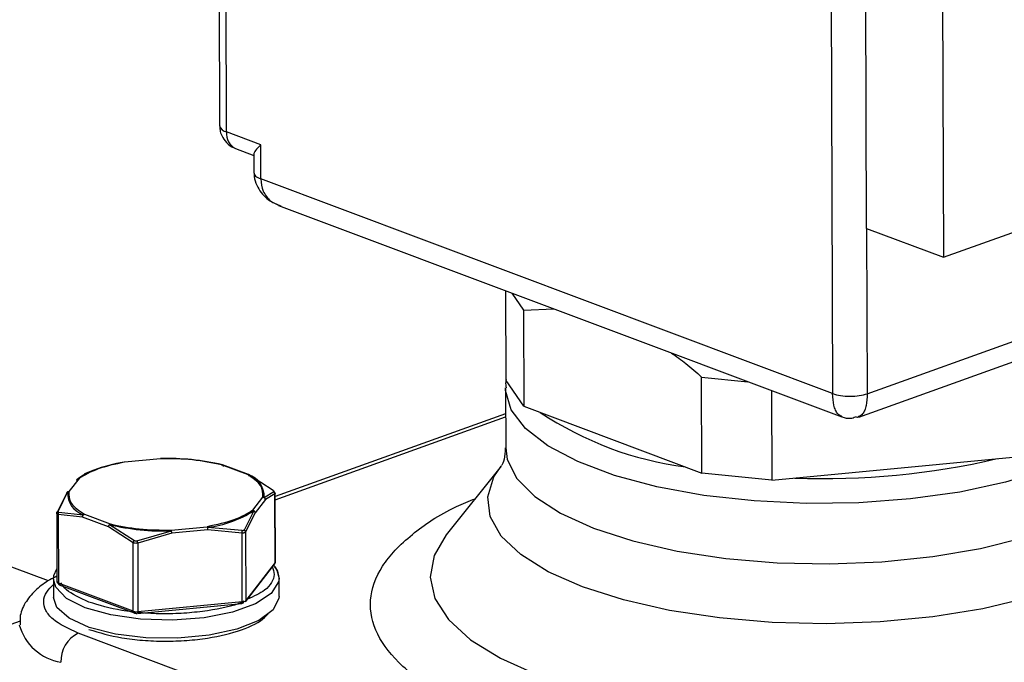
# Model space of a CAD drawing. Units: inches. Extents: x 0.1 to 16.9, y 0.1 to 10.9.
# Drawn here: x 8.6 to 8.7, y 6.9 to 7 of the extents above; entities that cross this region are included whole.
import ezdxf

# ---------------------------------------------------------------- set-up
doc = ezdxf.new("R2010")
doc.units = ezdxf.units.IN
doc.header["$MEASUREMENT"] = 0
doc.layers.add('SLD-0', color=179, linetype='Continuous')
doc.dimstyles.new('SLDDIMSTYLE0', dxfattribs={"dimtxt": 0.18, "dimasz": 0.13, "dimexe": 0, "dimexo": 0.0625, "dimgap": 0, "dimtad": 0, "dimtih": 1, "dimtoh": 1, "dimdec": 0, "dimrnd": 1e-09, "dimzin": 0, "dimdsep": 46, "dimtxsty": 'Standard', "dimsah": 1, "dimcen": 0.09, "dimadec": 0, "dimazin": 0, "dimtfac": 0.13, "dimtdec": 0, "dimtofl": 0, "dimtmove": 0, "dimatfit": 3, "dimfxl": 0, "dimfrac": 2, "dimtolj": 1, "dimtzin": 0, "dimarcsym": 0})

msp = doc.modelspace()

# ---------------------------------------------------------------- linework, layer by layer
at = {"color": 7, "linetype": 'Continuous', "lineweight": 25}
for p, q in [((8.628617633143485, 7.023219673888438), (8.628857753800828, 6.959139816369198)), ((8.62941317258464, 6.958639153652937), (8.629173051927294, 7.022719011172172)), ((8.67782476373203, 7.0044483681911), (8.678075174669324, 6.937622392614667)), ((8.68080897808362, 6.950889288897621), (8.680616881557745, 7.002153174912992)), ((8.686783999955528, 6.999837177915392), (8.686976096481404, 6.948573291900018)), ((8.632154114094941, 6.957609821654175), (8.62941317258464, 6.958639153652937)), ((8.632164404979621, 6.954863542263301), (8.632154114094941, 6.957609821654175)), ((8.686976096481404, 6.948573291900018), (8.713749140370535, 6.958198957476722)), ((8.630134184364593, 6.957304352155457), (8.631603784115553, 6.956752459295394)), ((8.631603464893113, 6.956837648669392), (8.631609016962265, 6.955355994386655)), ((8.678075179030374, 6.937622390980294), (8.632164404979621, 6.954863542263306)), ((8.633598500120923, 6.952728933007633), (8.678804207790282, 6.935752400941331)), ((8.680858717361795, 6.937615604351516), (8.720424718825825, 6.951840871489092)), ((8.68080897808362, 6.950889288897621), (8.686976096481404, 6.948573291900018)), ((8.68080897808362, 6.950889288897621), (8.680858717361795, 6.937615604351516)), ((8.680173626722803, 6.93574258267429), (8.718995914251288, 6.949700291712502)), ((8.651864767136198, 6.938684302495365), (8.651837805806625, 6.945879351974522)), ((8.652319032438152, 6.94569863233175), (8.653260820746688, 6.944326648291568)), ((8.653260820746688, 6.944326648291568), (8.655703814134235, 6.94442751286557)), ((8.653260820746688, 6.944326648291568), (8.653289742635433, 6.93660841822643)), ((8.653289742635433, 6.93660841822643), (8.6518647671362, 6.938684302495364)), ((8.667555900491752, 6.938958280168384), (8.67126833201618, 6.93858242049688)), ((8.667584822425356, 6.931240050094265), (8.667555900491752, 6.938958280168384)), ((8.65181062759817, 6.938093957338499), (8.651828756911017, 6.933255873864249)), ((8.673174965537386, 6.937866404162214), (8.67320192697791, 6.930671354641388)), ((8.653289742635433, 6.93660841822643), (8.667584822425361, 6.931240050094267)), ((8.651818430867465, 6.93601153598372), (8.633320350947466, 6.929360953709311)), ((8.624109519116017, 6.932394977462595), (8.621230683627335, 6.932119126530093)), ((8.67320192697791, 6.930671354641388), (8.693114193814232, 6.932576450495225)), ((8.63109406771544, 6.931120519915948), (8.629018450066788, 6.931899421494538)), ((8.631173566540223, 6.931117378795426), (8.629080642352806, 6.931903354646969)), ((8.651467600937693, 6.931803234253876), (8.647049867720972, 6.926274369589987)), ((8.617567928916833, 6.930802266652538), (8.616754672540692, 6.92975072877684)), ((8.617382078793648, 6.93064009085353), (8.617528695045861, 6.93072917660265)), ((8.618764007764034, 6.931472250719034), (8.618019554408264, 6.931177463931012)), ((8.633161580511892, 6.929834722812532), (8.631171263959414, 6.931118780460705)), ((8.67320192697791, 6.930671354641386), (8.667584822425356, 6.931240050094265)), ((8.61510877292878, 6.922584941240041), (8.595049716494136, 6.930117910688792)), ((8.616564628292473, 6.929581631417071), (8.61579423391193, 6.9280513653276)), ((8.616655226635261, 6.9297226476837), (8.615887268310836, 6.92818201339561)), ((8.631525331637542, 6.928253067154297), (8.632339309940374, 6.929307683716776)), ((8.632435215462026, 6.929278274240565), (8.63321014920971, 6.929763967366319)), ((8.633304371914917, 6.929577501068235), (8.632530178280865, 6.929107750350647)), ((8.633325025285513, 6.924065834329204), (8.633304371914917, 6.929577501068235)), ((8.63334004367776, 6.924105648458083), (8.63331937448926, 6.929621536465645)), ((8.632530178280865, 6.929107750350647), (8.63171250861747, 6.92804898103928)), ((8.615779199701539, 6.928015772466942), (8.61579986889004, 6.922499884459285)), ((8.617854541592179, 6.927703170036025), (8.615890299276284, 6.927911418654836)), ((8.615890299276284, 6.927911418654836), (8.615910952646807, 6.92239975191603)), ((8.615935837025793, 6.928111256636619), (8.617912700937183, 6.927892584187223)), ((8.619935454780608, 6.926921704097092), (8.617854541592179, 6.927703170036025)), ((8.617996086691152, 6.927936551558162), (8.620070107464032, 6.927157102051662)), ((8.631615558610422, 6.92821628110965), (8.630820793925837, 6.926670089032669)), ((8.63171250861747, 6.92804898103928), (8.630941419155548, 6.926517810932298)), ((8.621903735887168, 6.925653135249886), (8.619935454780608, 6.926921704097092)), ((8.620009320741417, 6.927105421998968), (8.622016466717511, 6.925827739570606)), ((8.624975465131392, 6.926660160945318), (8.62786257692704, 6.926936207276746)), ((8.630677907851645, 6.926618717452723), (8.627896319789235, 6.926879112386309)), ((8.622207922182781, 6.92580835594484), (8.624989015680038, 6.926601142625771)), ((8.625017846459246, 6.926406845785371), (8.622282415518457, 6.925614796389623)), ((8.627916361336016, 6.926684157248312), (8.625017846459246, 6.926406845785371)), ((8.630658804889107, 6.926416203120022), (8.627916361336016, 6.926684157248312)), ((8.630679458259493, 6.920904536381226), (8.630658804889107, 6.926416203120022)), ((8.630941419155548, 6.926517810932298), (8.63096207252607, 6.921006144193491)), ((8.62192438925788, 6.920141468510686), (8.621903735887168, 6.925653135249886)), ((8.622282415518457, 6.925614796389623), (8.62230306888898, 6.920103129650819)), ((8.630928530807887, 6.920904993091665), (8.63329148356733, 6.923964683227401)), ((8.633325025285513, 6.924065834329204), (8.630962072526069, 6.92100614419349)), ((8.615516959924138, 6.92271957934979), (8.615522448396305, 6.921254896892208)), ((8.62192438925788, 6.920141468510686), (8.6159109526468, 6.922399751916032)), ((8.615983053824795, 6.922266271766283), (8.621996490435876, 6.920007988360937)), ((8.633632557469955, 6.921322759266809), (8.633627068997786, 6.922787441724392)), ((8.622273784156327, 6.919977147400391), (8.63065017352685, 6.920778554130779)), ((8.630679458259493, 6.920904536381226), (8.62230306888897, 6.920103129650818)), ((8.612847266624854, 6.919354708397953), (8.60943924675532, 6.918129428983376)), ((8.669591407179041, 6.898825154214657), (8.617513518486643, 6.918382462194377))]:
    msp.add_line(p, q, dxfattribs=at)
at = {"color": 8, "linetype": 'Continuous', "lineweight": 25}
msp.add_line((8.633321318462745, 6.929102757509661), (8.651819398382742, 6.935753339784068), dxfattribs=at)
at = {"color": 8, "linetype": 'Continuous', "lineweight": 25, "flags": 128}
for points in [[(8.702991038316574, 6.93832242671809), (8.70274346387798, 6.936966553217665), (8.701812927863479, 6.935448990009566), (8.700216498069876, 6.934006190312325), (8.697997720940359, 6.932677509940587), (8.6952171189311, 6.931499191831279), (8.691950539616423, 6.930503377430778), (8.688287086764698, 6.929717229960035), (8.684326689819807, 6.929162193472721), (8.680177378086427, 6.928853407917335), (8.675952333972193, 6.928799296158884), (8.671766805666675, 6.92900133422508), (8.667734963471188, 6.929454011044153), (8.663966785530597, 6.930144978772516), (8.660565057916216, 6.931055389611759), (8.657622570889721, 6.932160409927454), (8.655219587826707, 6.933429897645958), (8.653421655841022, 6.934829224451619), (8.652277817830374, 6.936320220356952), (8.651819274713933, 6.937862214880396), (8.651810629786475, 6.938093385969713)], [(8.651828741298415, 6.933276536939231), (8.651953657357232, 6.932341448400747), (8.65271665644408, 6.930816786167148), (8.654153474572114, 6.929361271584741), (8.656224919088308, 6.928014607297087), (8.65887448638611, 6.926813526795467), (8.662029903176544, 6.925790792424978), (8.665605097915126, 6.924974301713177), (8.669502548609223, 6.924386326398253), (8.673615942963798, 6.924042904914055), (8.677833078303673, 6.923953404903443), (8.682038922170031, 6.924120267693396), (8.686118750106013, 6.924538941701983), (8.689961275040845, 6.925198006593652), (8.693461682911016, 6.92607948479621), (8.696524491714714, 6.927159331882137), (8.699066156011918, 6.928408092437876), (8.701017345826225, 6.929791703530745), (8.702324837785874, 6.931272423856935), (8.702952966918582, 6.932809863225898), (8.703009400972439, 6.933463890822189)], [(8.658004008748515, 6.922093942142575), (8.655232633709934, 6.923319666774191), (8.653036291810524, 6.924694580523238), (8.651471867151795, 6.926183073845825), (8.650579877510651, 6.927746595546768), (8.65038342495026, 6.929344651235291), (8.650887597488742, 6.930935852108482), (8.651467600937693, 6.931803234253876)], [(8.703381532313626, 6.931997766635967), (8.703930314775478, 6.931202008751032), (8.70447630635871, 6.929616077369508), (8.704321945826022, 6.92801626137835), (8.703471231034127, 6.926443995171383), (8.701946195049272, 6.924939999617494), (8.699786335502406, 6.923543227411519), (8.697047591621265, 6.922289854219898), (8.69380089543378, 6.921212341749928), (8.690130334665792, 6.920338597008593), (8.686130974913137, 6.919691249525735), (8.68190639749264, 6.919287065261122), (8.677566016740426, 6.919136512374902), (8.673222246238078, 6.919243490107746), (8.66898758735993, 6.919605227792565), (8.664971715546562, 6.920212356613333), (8.6612786397685, 6.921049152252507), (8.658004008748515, 6.922093942142575)], [(8.647052518091485, 6.926277684764547), (8.646079730564793, 6.924632453533318), (8.645761302296808, 6.922894992171613), (8.646150916907319, 6.921161785696717), (8.647239871049747, 6.919471551077243), (8.64900383928799, 6.917862045361559), (8.65140341748648, 6.916369222247728), (8.654385003033443, 6.915026428937296), (8.657881992234682, 6.913863661213917), (8.661816268130043, 6.912906893387119), (8.666099945497217, 6.912177498069139), (8.67022253451203, 6.911725072166224)], [(8.633627068997786, 6.922787441724391), (8.633593063512857, 6.922494697160797), (8.63300673589165, 6.921570806345959), (8.63173707730335, 6.920742731190875), (8.62988694793583, 6.920077557419856), (8.6276062342673, 6.91962917345589), (8.625079706155264, 6.919433904701093), (8.62251204788151, 6.919507570668674), (8.620111275848934, 6.919844203380045), (8.61807188632967, 6.920416530854966), (8.616559098533852, 6.921178186525178), (8.615695469531802, 6.922067465578023), (8.615516957526411, 6.922720271537017)]]:
    msp.add_lwpolyline(points, dxfattribs=at)
at = {"color": 7, "linetype": 'Continuous', "lineweight": 25, "flags": 128}
for points in [[(8.63325671760223, 6.923723291353141), (8.633448559390121, 6.923439555496159), (8.633627068997786, 6.922787441724391)], [(8.615516957526411, 6.922720271537017), (8.615550965409069, 6.923012323913384), (8.615795954692056, 6.923544447854746)], [(8.633632557469955, 6.921322759266809), (8.633625603719887, 6.921187736318677), (8.633159070977374, 6.920255048744459), (8.631997310628469, 6.919406111823846), (8.630234441587383, 6.91870970137732), (8.628013281019639, 6.91822223643755), (8.625513774144684, 6.917983208514887), (8.62293841614439, 6.918011982230075), (8.620495847207692, 6.918306226507829), (8.61838394974333, 6.918842103426707), (8.616773817123926, 6.919576199425723), (8.615795892718479, 6.920449042412875), (8.615522448396305, 6.921254896892208)]]:
    msp.add_lwpolyline(points, dxfattribs=at)
at = {"color": 8, "linetype": 'Continuous', "lineweight": 25}
for centre, radius, start, end in [((8.629529262491978, 6.959326353027692), 0.0006969360424390716, 195.524623219668, 260.4114429344148), ((8.6307297627063, 6.958488195232867), 0.001325216206151455, 173.4591080952947, 243.2935379206358), ((8.620891946844774, 6.92589558113204), 0.005968866593738564, 110.8857958098386, 124.8873556582881), ((8.633162260539706, 6.924063670369648), 0.0001627791301081286, 322.5472416485784, 0.7617033074122838), ((8.633277514005838, 6.924106495811986), 6.253541300017079e-05, 319.4421627953039, 359.2236192925238), ((8.615935299049493, 6.922538443624449), 0.000140812418869317, 195.8925136846852, 260.0435524689569), ((8.616042611658967, 6.922384656074026), 0.0001325216206160186, 173.4591080958813, 243.2935379200865), ((8.630570209764223, 6.920863536569723), 0.0001166885524043085, 313.2572482105787, 20.57058521071133), ((8.622055880267313, 6.920126333600218), 0.0001323591745092018, 173.4340218866231, 243.5612137323629), ((8.622193820324664, 6.92006212985536), 0.0001166886113997095, 313.2572674984353, 20.5705659246646), ((8.616803750744017, 6.920166592023432), 0.004181428391438867, 195.5202535778469, 260.4123469481199)]:
    msp.add_arc(centre, radius, start, end, dxfattribs=at)
at = {"color": 7, "linetype": 'Continuous', "lineweight": 25}
for centre, radius, start, end in [((8.669828135589787, 6.958930528526631), 0.02742815041593676, 236.2902957671483, 262.5434160383132), ((8.624704665442954, 6.913495175904952), 0.0189211445349531, 76.61720375981808, 91.81912686152215), ((8.677392502308225, 6.991886136027248), 0.06108487464213581, 267.7884495987631, 283.1417693856515), ((8.623175832139147, 6.919959404286248), 0.01232922654921115, 99.23660056352782, 110.9672734222772), ((8.6305906715927, 6.929365804353162), 0.001846614005462865, 357.2829720350363, 71.6750411948066), ((8.618499662893337, 6.92964294781827), 0.001846157409016475, 177.5257334432817, 251.4617840147548), ((8.626693387967542, 6.936065962050326), 0.009265269878147471, 277.4599029872672, 302.0899114451763), ((8.624388730562776, 6.945512436682566), 0.01892082278073318, 256.6169790169668, 271.8180795173455), ((8.616025918687866, 6.922547574900483), 0.000211178337990142, 182.1374547703328, 264.2915326758301), ((8.630680935569465, 6.921344266119806), 0.0004397322201341951, 269.8075106304518, 309.7423783652445), ((8.63079930778027, 6.921003980233929), 0.0001627791300993184, 322.5472416425426, 0.7617033093294296), ((8.622202465935501, 6.920998768602916), 0.0009012713724301441, 252.0288402355295, 276.4089045604464), ((8.618633743829585, 6.916116775964942), 0.002527496569577236, 116.3092154682157, 181.6597363989881)]:
    msp.add_arc(centre, radius, start, end, dxfattribs=at)
msp.add_ellipse((8.633567185427655, 6.958117860715335), major_axis=(0.001943441740021257, 0.001351521003394751), ratio=0.2082775782085012, start_param=2.230164220559308, end_param=2.998882565864201, dxfattribs=at)
for points, knots in [([(8.628886362959374, 6.95913771595841), (8.628881365075134, 6.959024160466884), (8.628869389825962, 6.958752074271739), (8.629032292280506, 6.958266177639147), (8.629269739766006, 6.957960512476672), (8.62940989065342, 6.957780096821047)], [0, 0, 0, 0, 0.2269105069069168, 0.5436920366584215, 0.9999999999999999, 0.9999999999999999, 0.9999999999999999, 0.9999999999999999]), ([(8.62940989065342, 6.957780096821046), (8.629598729534582, 6.957612445538134), (8.629821087298849, 6.957415036168753), (8.630098015692123, 6.957323187404341), (8.630139760717187, 6.957309341843303)], [0, 0, 0, 0, 0.849256970116396, 1, 1, 1, 1]), ([(8.631609361728234, 6.955405845765474), (8.631628457423348, 6.955171277101604), (8.631665787676283, 6.954712717855611), (8.631973671500049, 6.954059637506163), (8.632397046362481, 6.953520678999409), (8.632977395908869, 6.95300885622899), (8.633467139720068, 6.952821091279363), (8.63375971005783, 6.952708921501052)], [0, 0, 0, 0, 0.2032922732397618, 0.3974169012822373, 0.5788733920810816, 0.7484212130864153, 0.9999999999999999, 0.9999999999999999, 0.9999999999999999, 0.9999999999999999]), ([(8.665133114366146, 6.940886437501355), (8.665524240084427, 6.940617799436697), (8.666350775507487, 6.940050107602476), (8.66714009547611, 6.939334994060501), (8.667555900491752, 6.938958280168384)], [0, 0, 0, 0, 0.473211077674296, 0.9999999999999999, 0.9999999999999999, 0.9999999999999999, 0.9999999999999999]), ([(8.651864501850502, 6.938755098102855), (8.651848499269317, 6.938690853738273), (8.65179459786016, 6.938474459786498), (8.651835319794749, 6.938251102258543), (8.651863951951453, 6.938094056484408)], [0, 0, 0, 0, 0.2968861377831653, 1, 1, 1, 1]), ([(8.678819684098732, 6.935747065722485), (8.679052147527354, 6.935682583415451), (8.679415585498473, 6.935581770487668), (8.679784881313706, 6.935708294955711), (8.679917966886183, 6.935753891414071)], [0, 0, 0, 0, 0.6396233940726896, 1, 1, 1, 1]), ([(8.68015828826572, 6.93577751874799), (8.680127885132126, 6.935749442679787), (8.680057524026262, 6.935684467035061), (8.679967455944183, 6.935735000625606), (8.679916306408062, 6.935763698580035)], [0, 0, 0, 0, 0.4321014176971927, 1, 1, 1, 1]), ([(8.65179786556031, 6.933256484976503), (8.651783823492712, 6.932931787655557), (8.65175725137655, 6.932317355708897), (8.651483267651852, 6.931826130130482), (8.6514907404703, 6.931837086548872), (8.651493602095423, 6.931841282176307)], [0, 0, 0, 0, 0.4088171083498824, 0.773613687293597, 1, 1, 1, 1]), ([(8.624104051558461, 6.93240640486975), (8.624105618351132, 6.932407654918105), (8.624108855883158, 6.932410237947541), (8.624109293425242, 6.93240016224982), (8.624109519220315, 6.932394962651926)], [0, 0, 0, 0, 0.4839466169415996, 1, 1, 1, 1]), ([(8.621230683652747, 6.932119121955834), (8.621224844196202, 6.93212382229216), (8.621213165283072, 6.932133222964849), (8.621202345839096, 6.932129892229044), (8.621196936117089, 6.932128226861135)], [0, 0, 0, 0, 0.4999999981494462, 0.9999999999999999, 0.9999999999999999, 0.9999999999999999, 0.9999999999999999]), ([(8.62901845006758, 6.931899421285012), (8.629029956656325, 6.931903024610317), (8.629052969833898, 6.931910231260953), (8.629073615430455, 6.931904821500514), (8.62908393822877, 6.931902116620286)], [0, 0, 0, 0, 0.4999999981760493, 1, 1, 1, 1]), ([(8.617478226930166, 6.93079122321965), (8.61749236175334, 6.930796031064182), (8.617520631399586, 6.93080564675321), (8.617552163110865, 6.930803390328641), (8.617567928966444, 6.930802262116361)], [0, 0, 0, 0, 0.500000001891776, 0.9999999999999999, 0.9999999999999999, 0.9999999999999999, 0.9999999999999999]), ([(8.618419509686136, 6.931327261996365), (8.618401530870104, 6.931320676574021), (8.618365819969213, 6.93130759610397), (8.618323429957345, 6.931292310157931), (8.618292395422733, 6.93128125159612), (8.618281925755914, 6.931277692729829), (8.618276623611784, 6.931275890416313)], [0, 0, 0, 0, 0.2762332849051912, 0.548675699331456, 0.7714362326171669, 1, 1, 1, 1]), ([(8.631171066926095, 6.931118316979886), (8.631158821996651, 6.931121777145188), (8.631134330381078, 6.931128697972194), (8.631107489240588, 6.931123243027312), (8.63109406770774, 6.931120515359241)], [0, 0, 0, 0, 0.4999641370692866, 1, 1, 1, 1]), ([(8.61665462157309, 6.929723742502989), (8.616640640730822, 6.92971671595461), (8.616613438283547, 6.929703044438392), (8.616585083513746, 6.929667513560235), (8.616567657071833, 6.929626729178986), (8.616565618409874, 6.929596378666606), (8.616564628267948, 6.929581637961507)], [0, 0, 0, 0, 0.2715258540184777, 0.5283063484908556, 0.7709067666963993, 0.9999999999999999, 0.9999999999999999, 0.9999999999999999, 0.9999999999999999]), ([(8.616754672793498, 6.92975071384101), (8.616738251940532, 6.929749502309958), (8.616703232576151, 6.929746918580144), (8.616671483343197, 6.929731781622951), (8.61665462157309, 6.929723742502989)], [0, 0, 0, 0, 0.4689077959215868, 1, 1, 1, 1]), ([(8.632530178280865, 6.929107750350647), (8.632528924442834, 6.929123193515323), (8.63252637866, 6.92915454919488), (8.63250714130045, 6.929201042817182), (8.632477277797198, 6.929244690780939), (8.63244925610725, 6.929266791281247), (8.632435044247554, 6.929278000070229)], [0, 0, 0, 0, 0.2390417340534377, 0.4853484484195036, 0.7389823505696944, 1, 1, 1, 1]), ([(8.633210149902874, 6.929763967606744), (8.63321389921783, 6.929766587336486), (8.633221333067208, 6.929771781532376), (8.633211332390813, 6.92978995384416), (8.633191321724135, 6.929811284102556), (8.633171562084128, 6.929826856449359), (8.633161580511892, 6.929834722812533)], [0, 0, 0, 0, 0.2795302622365031, 0.5542308105180336, 0.7748199175921098, 0.9999999999999999, 0.9999999999999999, 0.9999999999999999, 0.9999999999999999]), ([(8.633161580588938, 6.929834722949415), (8.633171069923737, 6.929831218340285), (8.633190433051066, 6.929824067133768), (8.633207881549668, 6.92979736968979), (8.633215384218458, 6.929761443423651), (8.633210634341836, 6.929731917550707), (8.633208306558242, 6.929717447734294)], [0, 0, 0, 0, 0.2450362095329678, 0.4999999922891217, 0.7549637793753659, 1, 1, 1, 1]), ([(8.63320830655047, 6.929717447740145), (8.633230408575452, 6.929703908927371), (8.633274478133817, 6.929676913685969), (8.633311470947827, 6.929638113283056), (8.633325100054646, 6.929603014465947), (8.633311290314094, 6.929586016635575), (8.633304371914917, 6.929577501068236)], [0, 0, 0, 0, 0.2510393283165882, 0.5005510735467952, 0.7497862448881728, 0.9999999999999999, 0.9999999999999999, 0.9999999999999999, 0.9999999999999999]), ([(8.63330437191491, 6.929577501068209), (8.6333042765974, 6.929595501044742), (8.633304082100603, 6.929632230264303), (8.633284922387546, 6.929685138940473), (8.633253768886453, 6.929731802089467), (8.633224496260668, 6.929753389451968), (8.633210150557034, 6.929763968820794)], [0, 0, 0, 0, 0.2450362358209654, 0.5000000800184075, 0.7549638791713706, 1, 1, 1, 1]), ([(8.615890299276284, 6.927911418654836), (8.615868226312427, 6.927917202065863), (8.615824214699455, 6.927928733695659), (8.615787243973815, 6.927961639474909), (8.61577359285206, 6.928002613312324), (8.615787344577262, 6.928035093442772), (8.61579423391193, 6.9280513653276)], [0, 0, 0, 0, 0.251039327999265, 0.5005510731261957, 0.7497862445735226, 1, 1, 1, 1]), ([(8.615808909678908, 6.928122653361939), (8.615798265310278, 6.928096609644352), (8.615776256287011, 6.928042759875872), (8.615780810705578, 6.927992319149599), (8.615783162440747, 6.927966273403417)], [0, 0, 0, 0, 0.4836365749298658, 1, 1, 1, 1]), ([(8.615794233911956, 6.928051365327552), (8.615794208288278, 6.928065610190088), (8.615794156002783, 6.928094677045308), (8.61581297318359, 6.928133122179714), (8.615843834368492, 6.928164442311078), (8.615872981945726, 6.928176235088075), (8.615887266362414, 6.928182014399995)], [0, 0, 0, 0, 0.2450362840995386, 0.5000002054151249, 0.7549640111427312, 1, 1, 1, 1]), ([(8.615887267634697, 6.928182011842301), (8.6158835507506, 6.928170737453071), (8.61587618120259, 6.928148383473097), (8.615886196176314, 6.928126395709806), (8.615906175639441, 6.928113392588367), (8.615925882244264, 6.928111973492289), (8.615935837025793, 6.928111256636619)], [0, 0, 0, 0, 0.2795302619360587, 0.5542308102581281, 0.7748199176856807, 1, 1, 1, 1]), ([(8.615935836571863, 6.928111257342981), (8.615926408535103, 6.928098403469112), (8.615907170484796, 6.928072174946839), (8.615890014259474, 6.928020889912906), (8.615882854012785, 6.927965463199896), (8.615887850541965, 6.927929193455622), (8.615890299203059, 6.927911418654646)], [0, 0, 0, 0, 0.2450361557391995, 0.4999999481850219, 0.7549637697572296, 1, 1, 1, 1]), ([(8.617854541592179, 6.927703170036025), (8.617855125471456, 6.927718321630673), (8.617856329042628, 6.927749554152979), (8.617867366037745, 6.927799559673696), (8.61788563032564, 6.92785022068481), (8.61790329155115, 6.92787861956677), (8.617912369803594, 6.927893217207201)], [0, 0, 0, 0, 0.2285476844489364, 0.4711134912372713, 0.7281408790928011, 1, 1, 1, 1]), ([(8.617912369803594, 6.927893217207201), (8.617927324881212, 6.927902676112991), (8.617956300049903, 6.927921002556884), (8.61798311288182, 6.927931481120612), (8.617996086692237, 6.927936551338473)], [0, 0, 0, 0, 0.516134272659179, 1, 1, 1, 1]), ([(8.61993545478061, 6.926921704097095), (8.619936612398217, 6.92693800665086), (8.619938927633433, 6.926970611758391), (8.619954636040395, 6.927020400717794), (8.619977821092295, 6.927067256817113), (8.619998914039456, 6.9270925005205), (8.620009459807118, 6.92710512152736)], [0, 0, 0, 0, 0.2500083664820097, 0.5000167329883509, 0.7500250994912924, 1, 1, 1, 1]), ([(8.625017846459246, 6.926406845785372), (8.625017628657245, 6.926422655137008), (8.625017186369748, 6.926454758967686), (8.625011476365913, 6.926506107138201), (8.625002327129788, 6.926557208746919), (8.624993481595485, 6.926586210020756), (8.62498899483512, 6.926600920468035)], [0, 0, 0, 0, 0.2389421847187528, 0.4852165741320155, 0.7388840749037804, 0.9999999999999999, 0.9999999999999999, 0.9999999999999999, 0.9999999999999999]), ([(8.630658804889103, 6.926416203120016), (8.630663153480898, 6.926433289804584), (8.630672026845765, 6.926468155433205), (8.630679554940992, 6.926523545190104), (8.630682227194878, 6.926576296954034), (8.630679327897889, 6.926604766951664), (8.630677907033188, 6.926618719304535)], [0, 0, 0, 0, 0.2450364031306719, 0.500000348010112, 0.7549640969555631, 1, 1, 1, 1]), ([(8.630941419155548, 6.926517810932298), (8.630931250637344, 6.926503795215717), (8.630911186668415, 6.926476140163492), (8.630852861058907, 6.926442442933501), (8.630770019710013, 6.926417630495801), (8.630696529026023, 6.926416687286781), (8.630658804889107, 6.926416203120022)], [0, 0, 0, 0, 0.220709789443116, 0.4354925927656426, 0.7102278334635451, 1, 1, 1, 1]), ([(8.630820793925835, 6.926670089032738), (8.63081483847114, 6.926660140755298), (8.630803035342225, 6.926640424242093), (8.630769140208029, 6.926622105880428), (8.630726978128799, 6.926613069879364), (8.630694368572323, 6.926616823581464), (8.630677907706364, 6.92661871839985)], [0, 0, 0, 0, 0.2522811447125821, 0.4999965623678962, 0.7476049828222728, 1, 1, 1, 1]), ([(8.630820795346532, 6.926670091784731), (8.630836503084833, 6.9266612758547), (8.630868554983808, 6.926643286804127), (8.630906201162498, 6.926605030312736), (8.630932966588476, 6.926561969775988), (8.630938638843082, 6.926532333652867), (8.630941418658574, 6.92651780980655)], [0, 0, 0, 0, 0.2450357816411916, 0.4999995522766607, 0.7549635749818564, 0.9999999999999999, 0.9999999999999999, 0.9999999999999999, 0.9999999999999999]), ([(8.621903735887168, 6.925653135249885), (8.621908119584628, 6.92566834422191), (8.621917064583647, 6.925699378352586), (8.621943581682801, 6.925747535671655), (8.62197726162976, 6.925792615221359), (8.622003572478196, 6.925816187504446), (8.622016466699682, 6.92582773963055)], [0, 0, 0, 0, 0.245036220258709, 0.5000000043814619, 0.7549637860427743, 1, 1, 1, 1]), ([(8.622282415518457, 6.925614796389623), (8.622248442235511, 6.925608647853463), (8.622180702398115, 6.925596388195181), (8.622077419222165, 6.925599326986211), (8.62198081638849, 6.925616652134472), (8.621929462927046, 6.925640958336801), (8.621903735887168, 6.925653135249886)], [0, 0, 0, 0, 0.2510393269918137, 0.5005510717892174, 0.7497862435783532, 1, 1, 1, 1]), ([(8.622016466717511, 6.925827739570606), (8.622030965184905, 6.925818803968298), (8.622059711722232, 6.925801087087036), (8.622112136674678, 6.92579247718042), (8.622162740225116, 6.925794550625254), (8.622192758432316, 6.925803722670141), (8.622207922182781, 6.92580835594484)], [0, 0, 0, 0, 0.2795335200859141, 0.5542393241430089, 0.7748232061230651, 0.9999999999999999, 0.9999999999999999, 0.9999999999999999, 0.9999999999999999]), ([(8.622207921957768, 6.925808356995709), (8.622214171010242, 6.925794866635761), (8.622226922297038, 6.925767339350716), (8.622247266439649, 6.925716789881293), (8.622266700988332, 6.925663979975949), (8.622277247025732, 6.925630972418957), (8.622282415347433, 6.925614796326772)], [0, 0, 0, 0, 0.2450361063249767, 0.4999999088795205, 0.7549637627222643, 0.9999999999999999, 0.9999999999999999, 0.9999999999999999, 0.9999999999999999]), ([(8.633627064824296, 6.922788445470032), (8.633602209662559, 6.923078697429037), (8.633570083925482, 6.923453853230471), (8.633253619175072, 6.923785847974783), (8.633181998069384, 6.923860983769966)], [0, 0, 0, 0, 0.7736837812313183, 1, 1, 1, 1]), ([(8.633291483567145, 6.923964683227157), (8.633307427458577, 6.923989001702656), (8.633335357215318, 6.924031601660627), (8.633336629896645, 6.92408314703971), (8.633337176059188, 6.924105267388864)], [0, 0, 0, 0, 0.5708567955164131, 1, 1, 1, 1]), ([(8.61579816989429, 6.922953287372606), (8.61560008767505, 6.922859258105838), (8.614976409694536, 6.922563199310493), (8.61412981380175, 6.921926227581792), (8.613309618598258, 6.92099287454452), (8.61280466002753, 6.919978310352555), (8.612831018404526, 6.919301753089942), (8.612840735043283, 6.919052349929791)], [0, 0, 0, 0, 0.1162545420119157, 0.3660368823888441, 0.6161466929715087, 0.8584979674335692, 1, 1, 1, 1]), ([(8.616004913454221, 6.922337443820927), (8.616001460359913, 6.922331228203326), (8.615994554169939, 6.922318796965687), (8.616001432199134, 6.922299826391637), (8.616019841152772, 6.922281959018629), (8.61604191094222, 6.922272300016821), (8.616052945839114, 6.922267470514968)], [0, 0, 0, 0, 0.249999852761472, 0.499999803681683, 0.7499998527611531, 1, 1, 1, 1]), ([(8.630632111559283, 6.920791424522225), (8.630649139278757, 6.920793517773603), (8.630682007687504, 6.92079755835238), (8.630723618404886, 6.920808995180293), (8.63075564263549, 6.920824032123408), (8.630767352426627, 6.920836018622652), (8.630773418769545, 6.920842228316228)], [0, 0, 0, 0, 0.2590286558260025, 0.4999999999979514, 0.7409713441696936, 0.9999999999999999, 0.9999999999999999, 0.9999999999999999, 0.9999999999999999]), ([(8.618361360330496, 6.918687285287512), (8.619202929782867, 6.918432295028326), (8.62049753082004, 6.918040039043888), (8.622677076947763, 6.917791419787264), (8.624444471520437, 6.917717603079301), (8.626222958440435, 6.91778167978519), (8.628402952008619, 6.918028091828102), (8.630729491854993, 6.91860637386204), (8.632262584335653, 6.919358366241665), (8.63266605856791, 6.919842862808107), (8.63275174636184, 6.919945757710991)], [0, 0, 0, 0, 0.1836291863988738, 0.2824799955578762, 0.3834285607144253, 0.4843771258709782, 0.5832279350299779, 0.7668571214288481, 0.9504863078277181, 1, 1, 1, 1]), ([(8.621997585823806, 6.920009410189448), (8.622009344605864, 6.920004673309841), (8.622045841547859, 6.919989970969119), (8.622116622736048, 6.919977324366612), (8.622177131282697, 6.919975065970792), (8.622208012134436, 6.91997391338673)], [0, 0, 0, 0, 0.1888007201507943, 0.5860002251136875, 1, 1, 1, 1])]:
    msp.add_open_spline(points, degree=3, knots=knots, dxfattribs=at)
at = {"color": 8, "linetype": 'Continuous', "lineweight": 25}
for points, knots in [([(8.631611583092068, 6.955371603387889), (8.631634271468931, 6.955277438089873), (8.631680043577324, 6.955087466623235), (8.63200202414738, 6.954938612291059), (8.632164404979264, 6.954863542263435)], [0, 0, 0, 0, 0.4956812709031926, 0.9999999999999999, 0.9999999999999999, 0.9999999999999999, 0.9999999999999999]), ([(8.632164404979621, 6.954863542263306), (8.632203082609788, 6.954525505068205), (8.63226220053882, 6.954008822457996), (8.632605765046092, 6.953446622258333), (8.632994010856955, 6.953011019508779), (8.633385590042732, 6.95285833363307), (8.633616117423072, 6.952768445620068)], [0, 0, 0, 0, 0.349527120148427, 0.5342447144719491, 0.7258042568363745, 1, 1, 1, 1]), ([(8.678853109390337, 6.935772309867669), (8.678723376097782, 6.935824089102865), (8.678511411805554, 6.935908688427555), (8.67830264639763, 6.936285646628865), (8.678125460267584, 6.936785524847138), (8.678095078795055, 6.937291185145978), (8.678075179030374, 6.937622390980294)], [0, 0, 0, 0, 0.2933349245555332, 0.4792642539462412, 0.6589197972911233, 1, 1, 1, 1]), ([(8.680858717363051, 6.93761560412593), (8.68084258526465, 6.937285120170565), (8.680817928748253, 6.936780004043621), (8.680656104642367, 6.936280900518149), (8.68046707334835, 6.93591004807401), (8.680274264711516, 6.935827295376009), (8.68015828826572, 6.93577751874799)], [0, 0, 0, 0, 0.3444157230234027, 0.5264096282057492, 0.7151303541906131, 0.9999999999999999, 0.9999999999999999, 0.9999999999999999, 0.9999999999999999]), ([(8.650902003513055, 6.911518133669377), (8.6494673483375, 6.912135910664279), (8.646512925050367, 6.913408115143162), (8.64333397489857, 6.915716053699589), (8.641295802412438, 6.918292221649203), (8.640727214089821, 6.921031937900664), (8.641534846663426, 6.923312377282791), (8.642903244042559, 6.925064012913204), (8.644719022378522, 6.92669703507995), (8.646780516646825, 6.928126783489192), (8.64886741618269, 6.92897808206949), (8.64937598143243, 6.929185538570221)], [0, 0, 0, 0, 0.1262716050926216, 0.2600344507487098, 0.3993029882400855, 0.541496983956072, 0.6836909796720595, 0.753403897493721, 0.8231365668415738, 0.9568994124976643, 1, 1, 1, 1]), ([(8.705494877308885, 6.929393149718554), (8.706407102039925, 6.928993834419379), (8.708823594401375, 6.927936044230806), (8.711583321496118, 6.925873540316292), (8.713640949285413, 6.923302296294945), (8.714203165940587, 6.920561505386241), (8.713400016526382, 6.918280406820084), (8.712025056322659, 6.916530732567976), (8.71023464960573, 6.914889782203226), (8.707296287403137, 6.913034705332477), (8.702823353344778, 6.911131619246551), (8.697485259743809, 6.909567463956303), (8.691639503094903, 6.908375663910163), (8.687382378019763, 6.907966000846683), (8.685405838408553, 6.907775798478201)], [0, 0, 0, 0, 0.05736787654332602, 0.1519680740307599, 0.2504620249171171, 0.3510249279436005, 0.4515878309700843, 0.5008904288701791, 0.5502069955092684, 0.6448071929967046, 0.7341094108152746, 0.8234116286338438, 0.918011826121276, 1, 1, 1, 1]), ([(8.633074388536295, 6.923751504337958), (8.63315326314389, 6.9235341942128), (8.633311012359082, 6.923099573962487), (8.633069212967262, 6.922449114586545), (8.632487424239349, 6.921742829608241), (8.631600970680323, 6.921343021825638), (8.63108821201177, 6.921111757701087)], [0, 0, 0, 0, 0.2313295153482108, 0.4626590306964105, 0.6891814160227153, 1, 1, 1, 1]), ([(8.61751351842003, 6.918382462170429), (8.6167462874173, 6.918740041400826), (8.615566042519124, 6.919290111797963), (8.61484878672246, 6.920206494815845), (8.614672490500832, 6.920944923701486), (8.614874203959605, 6.921655921838576), (8.615316455009186, 6.922086265619266), (8.615518596012874, 6.922282964132119)], [0, 0, 0, 0, 0.3225171715921452, 0.4961338175743341, 0.6734348580178409, 0.8507358984613465, 1, 1, 1, 1]), ([(8.618353127632624, 6.920884308977615), (8.617663466225956, 6.921197823388288), (8.616640091048954, 6.921663041337871), (8.616246214963748, 6.92223828350754), (8.616117775388123, 6.922425864990472)], [0, 0, 0, 0, 0.6739086721714108, 1, 1, 1, 1]), ([(8.630807811290763, 6.92096416134321), (8.630740357880297, 6.920927324237742), (8.630065373836414, 6.920558707465926), (8.628359252352695, 6.920234525593938), (8.626221869145267, 6.919976808188587), (8.624434309797097, 6.919915138576592), (8.622669336716514, 6.919988312815907), (8.620489048602474, 6.920237128936591), (8.61919459878378, 6.92062934479972), (8.618353127632624, 6.920884308977615)], [0, 0, 0, 0, 0.02589806941163962, 0.2591534438290077, 0.38471889970245, 0.5129490347058256, 0.6411791697092075, 0.766744625582648, 0.9999999999999999, 0.9999999999999999, 0.9999999999999999, 0.9999999999999999])]:
    msp.add_open_spline(points, degree=3, knots=knots, dxfattribs=at)
at = {"color": 7, "linetype": 'Continuous', "lineweight": 25}
for points in [[(8.678075174669324, 6.937622392614682), (8.678275997840702, 6.937562575485932), (8.678677644183459, 6.937442941228428), (8.6794574181381, 6.937390264289942), (8.680241422147917, 6.937439137590917), (8.680652952290776, 6.93755678209808), (8.680858717362206, 6.937615604351663)], [(8.629018450066788, 6.931899421494538), (8.628258661013675, 6.932057802485762), (8.626739082907452, 6.932374564468208), (8.624986040379829, 6.932388173131132), (8.624109519116017, 6.932394977462595)], [(8.621230683627335, 6.932119126530093), (8.620471310029554, 6.931955573332462), (8.618952562833991, 6.931628466937199), (8.618029473555886, 6.931077666747425), (8.617567928916833, 6.930802266652538)], [(8.629159097924248, 6.931767488059982), (8.629157823660986, 6.931783319678555), (8.629155275134458, 6.9318149829157), (8.629139242293322, 6.931854569727601), (8.629115773401073, 6.931885863292746), (8.629094549952871, 6.93189669884444), (8.62908393822877, 6.931902116620286)], [(8.617382078796183, 6.930640090853363), (8.617383393322307, 6.930656167934704), (8.617386022374555, 6.930688322097417), (8.61740632503814, 6.930731398252536), (8.617436623507116, 6.930767870945885), (8.617464359122483, 6.930783439128397), (8.617478226930166, 6.93079122321965)], [(8.632339309940374, 6.929307683716776), (8.632338995701637, 6.929629662147506), (8.632338367224168, 6.930273619008964), (8.63150883421835, 6.93083821961362), (8.63109406771544, 6.931120519915948)], [(8.631239457788098, 6.930986230551548), (8.631238743112554, 6.93100184387626), (8.631237313761469, 6.931033070525682), (8.631222972860394, 6.931072012997582), (8.63120120312046, 6.931102674061444), (8.631181115728461, 6.931113101383712), (8.631171072032462, 6.931118315044848)], [(8.616754672540692, 6.92975072877684), (8.616754086487985, 6.929428574712011), (8.61675291438257, 6.92878426658235), (8.617581695921626, 6.928219123232891), (8.617996086691152, 6.927936551558162)], [(8.632339309938438, 6.929307681734027), (8.63235605403898, 6.929305546126708), (8.632389542240121, 6.929301274912063), (8.632419876911726, 6.929285758350849), (8.632435044247554, 6.929278000070229)], [(8.631525331637542, 6.928253067154297), (8.631063786998489, 6.9279776670594), (8.63014069772038, 6.927426866869607), (8.628621950524819, 6.927099760474367), (8.62786257692704, 6.926936207276746)], [(8.63161528483946, 6.928215843199888), (8.631601087008418, 6.92822485262965), (8.63157269134633, 6.928242871489173), (8.63154111819647, 6.928249665579553), (8.631525331621539, 6.928253062624743)], [(8.63171250861745, 6.92804898103928), (8.631711080106856, 6.928065014171986), (8.631708223085665, 6.928097080437401), (8.631687612985392, 6.928143333924631), (8.631657054110033, 6.92818500580431), (8.631629207929652, 6.928205564068028), (8.63161528483946, 6.928215843199888)], [(8.62007010750603, 6.927157097494775), (8.620059393138881, 6.927151094463402), (8.620037964404583, 6.927139088400653), (8.620018964304538, 6.927116446975031), (8.620009464254517, 6.927105126262221)], [(8.620070107464032, 6.927157102051662), (8.620829173532103, 6.926998582649252), (8.622347305668244, 6.926681543844432), (8.62409941197701, 6.926667288578357), (8.624975465131392, 6.926660160945318)], [(8.62786257693575, 6.926936202726912), (8.62786837914484, 6.926929215548085), (8.627879983563044, 6.926915241190409), (8.62789081417441, 6.926890906757918), (8.627896229480102, 6.92687873954165)], [(8.62791636133601, 6.926684157248318), (8.627916368756441, 6.926700706891526), (8.627916383597302, 6.926733806177947), (8.627912274457996, 6.926785992915937), (8.627905657159541, 6.92683627326714), (8.627899372039916, 6.926864584116814), (8.627896229480102, 6.92687873954165)], [(8.62498899483512, 6.926600920468035), (8.62498693181948, 6.92661339031978), (8.624982805788203, 6.926638330023274), (8.624977912020375, 6.926652882630599), (8.62497546513646, 6.926660158934261)]]:
    msp.add_open_spline(points, degree=3, dxfattribs=at)

# ---------------------------------------------------------------- leaders
at = {"layer": 'SLD-0', "color": 7}
msp.add_leader([(9.965373024805897, 6.374762760963333), (7.623448716588753, 8.060462036052444)], dimstyle='SLDDIMSTYLE0', dxfattribs=at)

doc.saveas('drawing.dxf')
